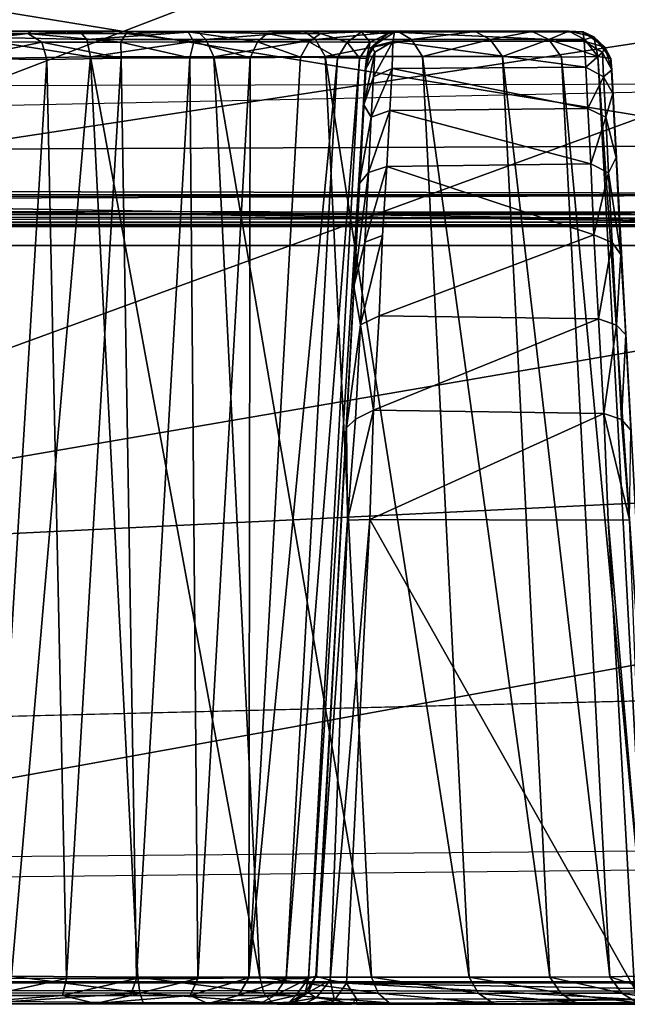
# Model space of a CAD drawing. Units: inches. Extents: x -2 to 204, y -6 to 138.
# Drawn here: x 66 to 66, y 136 to 136 of the extents above; entities that cross this region are included whole.
import ezdxf

# ---------------------------------------------------------------- set-up
doc = ezdxf.new("R2010")
doc.units = ezdxf.units.IN
doc.header["$MEASUREMENT"] = 0
for name, color, linetype in [('DISPLAY-CLIP', 5, 'Continuous'), ('DISPLAY-OTHER', 7, 'Continuous'), ('DISPLAY-WHITEBOARD', 7, 'Continuous')]:
    doc.layers.add(name, color=color, linetype=linetype)
doc.styles.get("Standard").update_dxf_attribs({"font": 'arial.ttf'})

# ---------------------------------------------------------------- blocks, each defined once
blk = doc.blocks.new('gexlb_w2_0t')
at = {"layer": 'DISPLAY-CLIP'}
for points in [[(47.09344, -1.83347, 28.9449), (44.54894, -1.83315, 28.94478), (44.57803, -1.23943, 28.97591), (47.06064, -1.23971, 28.9758)], [(47.19172, -1.83294, 29.13976), (47.19172, -1.83294, 29.13976), (47.19145, -1.3564, 29.1418), (44.29185, -1.35906, 29.14071)], [(47.21291, -1.84316, 76.1466), (42.26095, -1.84265, 76.1466), (42.25583, -1.35993, 76.1466), (47.21823, -1.36268, 76.14491)], [(44.25633, -1.82727, 29.14022), (44.25633, -1.82727, 29.14022), (47.19172, -1.83294, 29.13976), (44.29185, -1.35906, 29.14071)], [(46.89374, -1.6832, 77.13167), (46.62814, -1.57921, 77.14431), (45.30559, -2.17412, 76.72907), (45.43996, -2.24037, 76.70977)], [(46.36115, -1.85076, 76.90576), (46.36184, -1.68856, 76.97849), (46.85331, -1.63988, 77.05771), (47.0258, -1.74952, 77.04349)], [(47.0258, -1.74952, 77.04349), (46.85331, -1.63988, 77.05771), (46.86412, -1.64871, 77.12645), (47.03249, -1.76022, 77.11135)], [(47.03249, -1.76022, 77.11135), (47.02308, -1.77292, 77.11929), (46.89374, -1.6832, 77.13167), (46.86412, -1.64871, 77.12645)], [(45.51952, -2.32213, 76.68601), (47.02308, -1.77292, 77.11929), (46.89374, -1.6832, 77.13167), (45.43996, -2.24037, 76.70977)], [(46.21283, -1.78118, 76.71564), (47.17298, -1.7793, 76.72009), (47.17622, -1.71775, 76.81211), (46.45245, -1.74732, 76.77751)], [(47.13093, -1.87956, 77.02392), (46.35731, -2.01226, 76.84255), (46.36115, -1.85076, 76.90576), (47.0258, -1.74952, 77.04349)], [(46.68781, -1.75399, 29.4265), (46.68781, -1.75399, 29.4265), (45.64331, -1.75427, 29.41983), (46.66448, -1.75381, 29.50774)], [(45.64331, -1.75427, 29.41983), (45.64331, -1.75427, 29.41983), (45.64393, -1.75451, 29.51131), (46.66448, -1.75381, 29.50774)], [(45.64331, -1.75427, 29.41983), (45.64331, -1.75427, 29.41983), (46.68781, -1.75399, 29.4265), (46.63149, -1.75666, 29.41379)], [(45.64393, -1.75451, 29.51131), (45.64393, -1.75451, 29.51131), (46.66273, -1.75512, 29.5149), (46.66448, -1.75381, 29.50774)], [(46.6296, -1.7592, 29.51908), (46.6296, -1.7592, 29.51908), (46.66273, -1.75512, 29.5149), (45.64393, -1.75451, 29.51131)], [(46.66273, -1.75512, 29.5149), (46.66273, -1.75512, 29.5149), (46.6296, -1.7592, 29.51908), (46.66952, -1.75936, 29.52321)], [(46.63149, -1.75666, 29.41379), (46.63149, -1.75666, 29.41379), (46.69315, -1.76648, 29.41215), (46.62979, -1.76745, 29.4058)], [(46.68781, -1.75399, 29.4265), (46.68781, -1.75399, 29.4265), (46.69145, -1.75802, 29.41845), (46.63149, -1.75666, 29.41379)], [(46.69315, -1.76648, 29.41215), (46.69315, -1.76648, 29.41215), (46.63149, -1.75666, 29.41379), (46.69145, -1.75802, 29.41845)], [(46.66448, -1.75381, 29.50774), (46.66448, -1.75381, 29.50774), (46.66273, -1.75512, 29.5149), (46.71042, -1.75511, 29.52882)], [(46.71042, -1.75511, 29.52882), (46.71042, -1.75511, 29.52882), (46.66273, -1.75512, 29.5149), (46.7079, -1.75927, 29.53486)], [(46.66273, -1.75512, 29.5149), (46.66273, -1.75512, 29.5149), (46.66952, -1.75936, 29.52321), (46.7079, -1.75927, 29.53486)], [(46.74522, -1.75407, 29.44329), (46.74522, -1.75407, 29.44329), (46.68781, -1.75399, 29.4265), (46.66448, -1.75381, 29.50774)], [(46.74048, -1.75426, 29.54111), (46.74048, -1.75426, 29.54111), (46.74522, -1.75407, 29.44329), (46.66448, -1.75381, 29.50774)], [(46.71042, -1.75511, 29.52882), (46.71042, -1.75511, 29.52882), (46.74048, -1.75426, 29.54111), (46.66448, -1.75381, 29.50774)], [(46.69145, -1.75802, 29.41845), (46.69145, -1.75802, 29.41845), (46.68781, -1.75399, 29.4265), (46.74522, -1.75407, 29.44329)], [(46.69145, -1.75802, 29.41845), (46.69145, -1.75802, 29.41845), (46.74522, -1.75407, 29.44329), (46.7491, -1.75802, 29.43587)], [(46.69315, -1.76648, 29.41215), (46.69315, -1.76648, 29.41215), (46.69145, -1.75802, 29.41845), (46.7491, -1.75802, 29.43587)], [(46.75291, -1.76638, 29.43054), (46.75291, -1.76638, 29.43054), (46.69315, -1.76648, 29.41215), (46.7491, -1.75802, 29.43587)], [(46.71042, -1.75511, 29.52882), (46.71042, -1.75511, 29.52882), (46.7079, -1.75927, 29.53486), (46.74323, -1.75921, 29.55388)], [(46.74323, -1.75921, 29.55388), (46.74323, -1.75921, 29.55388), (46.74048, -1.75426, 29.54111), (46.71042, -1.75511, 29.52882)], [(46.74048, -1.75426, 29.54111), (46.74048, -1.75426, 29.54111), (46.79882, -1.75379, 29.58607), (46.84238, -1.75407, 29.50776)], [(46.77877, -1.75507, 29.57493), (46.77877, -1.75507, 29.57493), (46.79882, -1.75379, 29.58607), (46.74048, -1.75426, 29.54111)], [(46.84238, -1.75407, 29.50776), (46.84238, -1.75407, 29.50776), (46.79698, -1.75407, 29.47073), (46.74048, -1.75426, 29.54111)], [(46.74048, -1.75426, 29.54111), (46.74048, -1.75426, 29.54111), (46.79698, -1.75407, 29.47073), (46.74522, -1.75407, 29.44329)], [(46.74048, -1.75426, 29.54111), (46.74048, -1.75426, 29.54111), (46.74323, -1.75921, 29.55388), (46.77409, -1.75919, 29.57953)], [(46.77409, -1.75919, 29.57953), (46.77409, -1.75919, 29.57953), (46.77877, -1.75507, 29.57493), (46.74048, -1.75426, 29.54111)], [(46.79698, -1.75407, 29.47073), (46.79698, -1.75407, 29.47073), (46.7491, -1.75802, 29.43587), (46.74522, -1.75407, 29.44329)], [(46.7491, -1.75802, 29.43587), (46.7491, -1.75802, 29.43587), (46.79698, -1.75407, 29.47073), (46.80224, -1.75802, 29.46422)], [(46.75291, -1.76638, 29.43054), (46.75291, -1.76638, 29.43054), (46.7491, -1.75802, 29.43587), (46.80224, -1.75802, 29.46422)], [(46.80224, -1.75802, 29.46422), (46.80224, -1.75802, 29.46422), (46.8069, -1.76635, 29.45968), (46.75291, -1.76638, 29.43054)], [(46.77877, -1.75507, 29.57493), (46.77877, -1.75507, 29.57493), (46.77409, -1.75919, 29.57953), (46.79925, -1.75921, 29.6108)], [(46.77877, -1.75507, 29.57493), (46.77877, -1.75507, 29.57493), (46.80474, -1.75508, 29.60721), (46.79882, -1.75379, 29.58607)], [(46.79925, -1.75921, 29.6108), (46.79925, -1.75921, 29.6108), (46.80474, -1.75508, 29.60721), (46.77877, -1.75507, 29.57493)], [(46.79698, -1.75407, 29.47073), (46.79698, -1.75407, 29.47073), (46.84238, -1.75407, 29.50776), (46.80224, -1.75802, 29.46422)], [(46.87968, -1.75407, 29.55295), (46.87968, -1.75407, 29.55295), (46.84238, -1.75407, 29.50776), (46.79882, -1.75379, 29.58607)], [(46.82462, -1.75436, 29.64135), (46.82462, -1.75436, 29.64135), (46.79882, -1.75379, 29.58607), (46.80474, -1.75508, 29.60721)], [(46.90742, -1.75407, 29.60455), (46.90742, -1.75407, 29.60455), (46.79882, -1.75379, 29.58607), (46.82462, -1.75436, 29.64135)], [(46.79882, -1.75379, 29.58607), (46.79882, -1.75379, 29.58607), (46.90742, -1.75407, 29.60455), (46.87968, -1.75407, 29.55295)], [(46.80474, -1.75508, 29.60721), (46.80474, -1.75508, 29.60721), (46.79925, -1.75921, 29.6108), (46.81771, -1.75927, 29.64642)], [(46.84882, -1.75802, 29.50241), (46.84882, -1.75802, 29.50241), (46.80224, -1.75802, 29.46422), (46.84238, -1.75407, 29.50776)], [(46.8069, -1.76635, 29.45968), (46.8069, -1.76635, 29.45968), (46.80224, -1.75802, 29.46422), (46.84882, -1.75802, 29.50241)], [(46.80474, -1.75508, 29.60721), (46.80474, -1.75508, 29.60721), (46.81771, -1.75927, 29.64642), (46.82462, -1.75436, 29.64135)], [(46.84882, -1.75802, 29.50241), (46.84882, -1.75802, 29.50241), (46.85419, -1.76633, 29.49878), (46.8069, -1.76635, 29.45968)], [(46.82875, -1.75937, 29.68498), (46.82875, -1.75937, 29.68498), (46.82462, -1.75436, 29.64135), (46.81771, -1.75927, 29.64642)], [(46.92514, -1.75397, 29.66403), (46.92514, -1.75397, 29.66403), (46.82462, -1.75436, 29.64135), (46.84362, -1.7538, 29.6897)], [(46.83723, -1.75524, 29.69534), (46.83723, -1.75524, 29.69534), (46.84362, -1.7538, 29.6897), (46.82462, -1.75436, 29.64135)], [(46.92514, -1.75397, 29.66403), (46.92514, -1.75397, 29.66403), (46.90742, -1.75407, 29.60455), (46.82462, -1.75436, 29.64135)], [(46.83723, -1.75524, 29.69534), (46.83723, -1.75524, 29.69534), (46.82462, -1.75436, 29.64135), (46.82875, -1.75937, 29.68498)], [(46.83723, -1.75524, 29.69534), (46.83723, -1.75524, 29.69534), (46.82875, -1.75937, 29.68498), (46.83229, -1.7592, 29.72177)], [(46.82963, -1.7616, 30.70811), (46.82963, -1.7616, 30.70811), (46.84056, -1.75446, 30.71069), (46.83723, -1.75524, 29.69534)], [(46.82963, -1.7616, 30.70811), (46.82963, -1.7616, 30.70811), (46.8398, -1.75899, 30.77402), (46.84056, -1.75446, 30.71069)], [(46.83229, -1.7592, 29.72177), (46.83229, -1.7592, 29.72177), (46.82963, -1.7616, 30.70811), (46.83723, -1.75524, 29.69534)], [(46.84362, -1.7538, 29.6897), (46.84362, -1.7538, 29.6897), (46.83723, -1.75524, 29.69534), (46.84056, -1.75446, 30.71069)], [(46.8398, -1.75899, 30.77402), (46.8398, -1.75899, 30.77402), (46.93268, -1.75879, 30.77216), (46.84056, -1.75446, 30.71069)], [(46.93205, -1.75433, 30.70652), (46.93205, -1.75433, 30.70652), (46.84362, -1.7538, 29.6897), (46.84056, -1.75446, 30.71069)], [(46.84056, -1.75446, 30.71069), (46.84056, -1.75446, 30.71069), (46.93268, -1.75879, 30.77216), (46.93205, -1.75433, 30.70652)], [(46.87968, -1.75407, 29.55295), (46.87968, -1.75407, 29.55295), (46.84882, -1.75802, 29.50241), (46.84238, -1.75407, 29.50776)], [(46.84362, -1.7538, 29.6897), (46.84362, -1.7538, 29.6897), (46.93205, -1.75433, 30.70652), (46.92514, -1.75397, 29.66403)], [(46.84882, -1.75802, 29.50241), (46.84882, -1.75802, 29.50241), (46.87968, -1.75407, 29.55295), (46.88703, -1.75802, 29.54896)], [(46.85419, -1.76633, 29.49878), (46.85419, -1.76633, 29.49878), (46.84882, -1.75802, 29.50241), (46.88703, -1.75802, 29.54896)], [(46.88703, -1.75802, 29.54896), (46.88703, -1.75802, 29.54896), (46.89294, -1.76633, 29.54635), (46.85419, -1.76633, 29.49878)], [(46.90742, -1.75407, 29.60455), (46.90742, -1.75407, 29.60455), (46.88703, -1.75802, 29.54896), (46.87968, -1.75407, 29.55295)], [(46.88703, -1.75802, 29.54896), (46.88703, -1.75802, 29.54896), (46.90742, -1.75407, 29.60455), (46.91541, -1.75802, 29.60208)], [(46.89294, -1.76633, 29.54635), (46.89294, -1.76633, 29.54635), (46.88703, -1.75802, 29.54896), (46.91541, -1.75802, 29.60208)], [(46.89294, -1.76633, 29.54635), (46.89294, -1.76633, 29.54635), (46.91541, -1.75802, 29.60208), (46.92165, -1.7666, 29.60035)], [(46.91541, -1.75802, 29.60208), (46.91541, -1.75802, 29.60208), (46.90742, -1.75407, 29.60455), (46.92514, -1.75397, 29.66403)], [(46.91541, -1.75802, 29.60208), (46.91541, -1.75802, 29.60208), (46.92514, -1.75397, 29.66403), (46.93288, -1.75802, 29.65971)], [(46.91541, -1.75802, 29.60208), (46.91541, -1.75802, 29.60208), (46.93288, -1.75802, 29.65971), (46.93928, -1.76627, 29.6592)], [(46.93928, -1.76627, 29.6592), (46.93928, -1.76627, 29.6592), (46.92165, -1.7666, 29.60035), (46.91541, -1.75802, 29.60208)], [(46.93205, -1.75433, 30.70652), (46.93205, -1.75433, 30.70652), (46.93737, -1.75679, 29.71609), (46.92514, -1.75397, 29.66403)], [(46.93737, -1.75679, 29.71609), (46.93737, -1.75679, 29.71609), (46.93288, -1.75802, 29.65971), (46.92514, -1.75397, 29.66403)], [(46.94267, -1.76182, 30.71354), (46.94267, -1.76182, 30.71354), (46.93737, -1.75679, 29.71609), (46.93205, -1.75433, 30.70652)], [(46.94267, -1.76182, 30.71354), (46.94267, -1.76182, 30.71354), (46.93205, -1.75433, 30.70652), (46.93268, -1.75879, 30.77216)], [(46.93288, -1.75802, 29.65971), (46.93288, -1.75802, 29.65971), (46.93737, -1.75679, 29.71609), (46.93928, -1.76627, 29.6592)], [(46.93737, -1.75679, 29.71609), (46.93737, -1.75679, 29.71609), (46.94267, -1.76182, 30.71354), (46.94555, -1.7672, 29.72204)], [(46.94555, -1.7672, 29.72204), (46.94555, -1.7672, 29.72204), (46.93928, -1.76627, 29.6592), (46.93737, -1.75679, 29.71609)], [(46.6296, -1.7592, 29.51908), (46.6296, -1.7592, 29.51908), (46.6312, -1.76728, 29.52452), (46.66952, -1.75936, 29.52321)], [(46.67192, -1.7677, 29.52891), (46.67192, -1.7677, 29.52891), (46.66952, -1.75936, 29.52321), (46.6312, -1.76728, 29.52452)], [(46.66952, -1.75936, 29.52321), (46.66952, -1.75936, 29.52321), (46.70807, -1.76705, 29.54039), (46.7079, -1.75927, 29.53486)], [(46.66952, -1.75936, 29.52321), (46.66952, -1.75936, 29.52321), (46.67192, -1.7677, 29.52891), (46.70807, -1.76705, 29.54039)], [(46.7079, -1.75927, 29.53486), (46.7079, -1.75927, 29.53486), (46.74138, -1.7669, 29.55877), (46.74323, -1.75921, 29.55388)], [(46.74138, -1.7669, 29.55877), (46.74138, -1.7669, 29.55877), (46.7079, -1.75927, 29.53486), (46.70807, -1.76705, 29.54039)], [(46.74138, -1.7669, 29.55877), (46.74138, -1.7669, 29.55877), (46.77059, -1.76687, 29.58331), (46.74323, -1.75921, 29.55388)], [(46.77409, -1.75919, 29.57953), (46.77409, -1.75919, 29.57953), (46.74323, -1.75921, 29.55388), (46.77059, -1.76687, 29.58331)], [(46.79508, -1.76668, 29.6136), (46.79508, -1.76668, 29.6136), (46.77409, -1.75919, 29.57953), (46.77059, -1.76687, 29.58331)], [(46.77409, -1.75919, 29.57953), (46.77409, -1.75919, 29.57953), (46.79508, -1.76668, 29.6136), (46.79925, -1.75921, 29.6108)], [(46.81293, -1.76687, 29.64802), (46.81293, -1.76687, 29.64802), (46.79925, -1.75921, 29.6108), (46.79508, -1.76668, 29.6136)], [(46.79925, -1.75921, 29.6108), (46.79925, -1.75921, 29.6108), (46.81293, -1.76687, 29.64802), (46.81771, -1.75927, 29.64642)], [(46.81771, -1.75927, 29.64642), (46.81771, -1.75927, 29.64642), (46.81293, -1.76687, 29.64802), (46.82358, -1.76705, 29.68446)], [(46.81771, -1.75927, 29.64642), (46.81771, -1.75927, 29.64642), (46.82358, -1.76705, 29.68446), (46.82875, -1.75937, 29.68498)], [(46.82697, -1.76729, 29.72169), (46.82697, -1.76729, 29.72169), (46.82875, -1.75937, 29.68498), (46.82358, -1.76705, 29.68446)], [(46.82697, -1.76729, 29.72169), (46.82697, -1.76729, 29.72169), (46.82632, -1.77292, 30.76796), (46.82963, -1.7616, 30.70811)], [(46.82632, -1.77292, 30.76796), (46.82632, -1.77292, 30.76796), (46.83102, -1.76425, 30.76872), (46.82963, -1.7616, 30.70811)], [(46.82963, -1.7616, 30.70811), (46.82963, -1.7616, 30.70811), (46.83229, -1.7592, 29.72177), (46.82697, -1.76729, 29.72169)], [(46.82697, -1.76729, 29.72169), (46.82697, -1.76729, 29.72169), (46.83229, -1.7592, 29.72177), (46.82875, -1.75937, 29.68498)], [(46.8398, -1.75899, 30.77402), (46.8398, -1.75899, 30.77402), (46.82963, -1.7616, 30.70811), (46.83102, -1.76425, 30.76872)], [(46.8398, -1.75899, 30.77402), (46.8398, -1.75899, 30.77402), (46.83102, -1.76425, 30.76872), (46.8304, -1.77612, 30.82845)], [(46.83946, -1.77206, 30.83639), (46.83946, -1.77206, 30.83639), (46.8398, -1.75899, 30.77402), (46.8304, -1.77612, 30.82845)], [(46.83946, -1.77206, 30.83639), (46.83946, -1.77206, 30.83639), (46.93345, -1.77149, 30.83383), (46.8398, -1.75899, 30.77402)], [(46.8398, -1.75899, 30.77402), (46.8398, -1.75899, 30.77402), (46.93345, -1.77149, 30.83383), (46.93268, -1.75879, 30.77216)], [(46.93345, -1.77149, 30.83383), (46.93345, -1.77149, 30.83383), (46.94143, -1.7643, 30.76891), (46.93268, -1.75879, 30.77216)], [(46.93268, -1.75879, 30.77216), (46.93268, -1.75879, 30.77216), (46.94143, -1.7643, 30.76891), (46.94267, -1.76182, 30.71354)], [(46.94267, -1.76182, 30.71354), (46.94267, -1.76182, 30.71354), (46.94143, -1.7643, 30.76891), (46.94609, -1.77276, 30.76799)], [(46.94555, -1.7672, 29.72204), (46.94555, -1.7672, 29.72204), (46.94267, -1.76182, 30.71354), (46.94609, -1.77276, 30.76799)], [(46.65488, -2.21267, 29.38162), (46.65488, -2.21267, 29.38162), (46.62979, -1.76745, 29.4058), (46.69315, -1.76648, 29.41215)], [(46.6312, -1.76728, 29.52452), (46.6312, -1.76728, 29.52452), (46.6444, -2.21358, 29.5527), (46.67192, -1.7677, 29.52891)], [(46.6444, -2.21358, 29.5527), (46.6444, -2.21358, 29.5527), (46.68155, -2.21371, 29.56394), (46.67192, -1.7677, 29.52891)], [(46.71605, -2.21316, 29.38737), (46.71605, -2.21316, 29.38737), (46.65488, -2.21267, 29.38162), (46.69315, -1.76648, 29.41215)], [(46.70807, -1.76705, 29.54039), (46.70807, -1.76705, 29.54039), (46.67192, -1.7677, 29.52891), (46.68155, -2.21371, 29.56394)], [(46.68155, -2.21371, 29.56394), (46.68155, -2.21371, 29.56394), (46.71551, -2.21372, 29.58209), (46.70807, -1.76705, 29.54039)], [(46.77533, -2.21307, 29.40539), (46.77533, -2.21307, 29.40539), (46.69315, -1.76648, 29.41215), (46.75291, -1.76638, 29.43054)], [(46.77533, -2.21307, 29.40539), (46.77533, -2.21307, 29.40539), (46.71605, -2.21316, 29.38737), (46.69315, -1.76648, 29.41215)], [(46.71551, -2.21372, 29.58209), (46.71551, -2.21372, 29.58209), (46.74138, -1.7669, 29.55877), (46.70807, -1.76705, 29.54039)], [(46.74138, -1.7669, 29.55877), (46.74138, -1.7669, 29.55877), (46.71551, -2.21372, 29.58209), (46.74522, -2.2137, 29.60651)], [(46.74138, -1.7669, 29.55877), (46.74138, -1.7669, 29.55877), (46.74522, -2.2137, 29.60651), (46.77059, -1.76687, 29.58331)], [(46.76996, -2.21348, 29.63662), (46.76996, -2.21348, 29.63662), (46.77059, -1.76687, 29.58331), (46.74522, -2.2137, 29.60651)], [(46.82945, -2.21315, 29.43418), (46.82945, -2.21315, 29.43418), (46.75291, -1.76638, 29.43054), (46.8069, -1.76635, 29.45968)], [(46.75291, -1.76638, 29.43054), (46.75291, -1.76638, 29.43054), (46.82945, -2.21315, 29.43418), (46.77533, -2.21307, 29.40539)], [(46.81293, -1.76687, 29.64802), (46.81293, -1.76687, 29.64802), (46.79508, -1.76668, 29.6136), (46.76996, -2.21348, 29.63662)], [(46.77059, -1.76687, 29.58331), (46.77059, -1.76687, 29.58331), (46.76996, -2.21348, 29.63662), (46.79508, -1.76668, 29.6136)], [(46.76996, -2.21348, 29.63662), (46.76996, -2.21348, 29.63662), (46.78806, -2.2137, 29.67131), (46.81293, -1.76687, 29.64802)], [(46.78806, -2.2137, 29.67131), (46.78806, -2.2137, 29.67131), (46.82358, -1.76705, 29.68446), (46.81293, -1.76687, 29.64802)], [(46.78806, -2.2137, 29.67131), (46.78806, -2.2137, 29.67131), (46.79887, -2.21379, 29.70822), (46.82358, -1.76705, 29.68446)], [(46.79887, -2.21379, 29.70822), (46.79887, -2.21379, 29.70822), (46.82697, -1.76729, 29.72169), (46.82358, -1.76705, 29.68446)], [(46.79887, -2.21379, 29.70822), (46.79887, -2.21379, 29.70822), (46.80278, -2.21247, 29.74723), (46.82697, -1.76729, 29.72169)], [(46.82697, -1.76729, 29.72169), (46.82697, -1.76729, 29.72169), (46.80278, -2.21247, 29.74723), (46.82094, -1.87784, 31.006)], [(46.85419, -1.76633, 29.49878), (46.85419, -1.76633, 29.49878), (46.8769, -2.21317, 29.47286), (46.8069, -1.76635, 29.45968)], [(46.82945, -2.21315, 29.43418), (46.82945, -2.21315, 29.43418), (46.8069, -1.76635, 29.45968), (46.8769, -2.21317, 29.47286)], [(46.82632, -1.77292, 30.76796), (46.82632, -1.77292, 30.76796), (46.82697, -1.76729, 29.72169), (46.82094, -1.87784, 31.006)], [(46.83102, -1.76425, 30.76872), (46.83102, -1.76425, 30.76872), (46.82571, -1.7898, 30.85018), (46.8304, -1.77612, 30.82845)], [(46.83102, -1.76425, 30.76872), (46.83102, -1.76425, 30.76872), (46.82632, -1.77292, 30.76796), (46.82571, -1.7898, 30.85018)], [(46.8769, -2.21317, 29.47286), (46.8769, -2.21317, 29.47286), (46.85419, -1.76633, 29.49878), (46.91598, -2.2131, 29.52005)], [(46.85419, -1.76633, 29.49878), (46.85419, -1.76633, 29.49878), (46.89294, -1.76633, 29.54635), (46.91598, -2.2131, 29.52005)], [(46.94511, -2.21292, 29.57379), (46.94511, -2.21292, 29.57379), (46.89294, -1.76633, 29.54635), (46.92165, -1.7666, 29.60035)], [(46.94511, -2.21292, 29.57379), (46.94511, -2.21292, 29.57379), (46.91598, -2.2131, 29.52005), (46.89294, -1.76633, 29.54635)], [(46.96348, -2.21248, 29.63344), (46.96348, -2.21248, 29.63344), (46.92165, -1.7666, 29.60035), (46.93928, -1.76627, 29.6592)], [(46.92165, -1.7666, 29.60035), (46.92165, -1.7666, 29.60035), (46.96348, -2.21248, 29.63344), (46.94511, -2.21292, 29.57379)], [(46.94205, -1.77619, 30.82863), (46.94205, -1.77619, 30.82863), (46.94143, -1.7643, 30.76891), (46.93345, -1.77149, 30.83383)], [(46.96348, -2.21248, 29.63344), (46.96348, -2.21248, 29.63344), (46.93928, -1.76627, 29.6592), (46.96974, -2.21281, 29.69559)], [(46.96974, -2.21281, 29.69559), (46.96974, -2.21281, 29.69559), (46.93928, -1.76627, 29.6592), (46.94555, -1.7672, 29.72204)], [(46.94609, -1.77276, 30.76799), (46.94609, -1.77276, 30.76799), (46.94143, -1.7643, 30.76891), (46.94205, -1.77619, 30.82863)], [(46.96974, -2.21281, 29.69559), (46.96974, -2.21281, 29.69559), (46.94555, -1.7672, 29.72204), (46.95521, -1.94757, 31.07031)], [(46.94609, -1.77276, 30.76799), (46.94609, -1.77276, 30.76799), (46.95278, -1.90132, 31.02988), (46.94555, -1.7672, 29.72204)], [(46.94555, -1.7672, 29.72204), (46.94555, -1.7672, 29.72204), (46.95278, -1.90132, 31.02988), (46.95521, -1.94757, 31.07031)], [(46.82937, -1.79568, 30.88611), (46.82937, -1.79568, 30.88611), (46.8384, -1.79246, 30.89403), (46.83946, -1.77206, 30.83639)], [(46.83946, -1.77206, 30.83639), (46.83946, -1.77206, 30.83639), (46.8304, -1.77612, 30.82845), (46.82937, -1.79568, 30.88611)], [(46.83946, -1.77206, 30.83639), (46.83946, -1.77206, 30.83639), (46.8384, -1.79246, 30.89403), (46.93443, -1.79152, 30.8915)], [(46.83946, -1.77206, 30.83639), (46.83946, -1.77206, 30.83639), (46.93443, -1.79152, 30.8915), (46.93345, -1.77149, 30.83383)], [(46.93345, -1.77149, 30.83383), (46.93345, -1.77149, 30.83383), (46.93443, -1.79152, 30.8915), (46.94205, -1.77619, 30.82863)], [(46.94609, -1.77276, 30.76799), (46.94609, -1.77276, 30.76799), (46.94205, -1.77619, 30.82863), (46.94653, -1.78422, 30.82737)], [(46.94609, -1.77276, 30.76799), (46.94609, -1.77276, 30.76799), (46.94819, -1.81526, 30.91086), (46.95278, -1.90132, 31.02988)], [(46.94819, -1.81526, 30.91086), (46.94819, -1.81526, 30.91086), (46.94609, -1.77276, 30.76799), (46.94653, -1.78422, 30.82737)], [(45.51952, -2.32213, 76.68601), (47.15583, -2.02565, 77.0774), (47.13512, -1.92329, 77.09587), (47.02308, -1.77292, 77.11929)], [(46.82351, -1.82806, 30.93323), (46.82351, -1.82806, 30.93323), (46.82632, -1.77292, 30.76796), (46.82094, -1.87784, 31.006)], [(46.82571, -1.7898, 30.85018), (46.82571, -1.7898, 30.85018), (46.82632, -1.77292, 30.76796), (46.82351, -1.82806, 30.93323)], [(46.8304, -1.77612, 30.82845), (46.8304, -1.77612, 30.82845), (46.82571, -1.7898, 30.85018), (46.82937, -1.79568, 30.88611)], [(46.94205, -1.77619, 30.82863), (46.94205, -1.77619, 30.82863), (46.93443, -1.79152, 30.8915), (46.94308, -1.79578, 30.88628)], [(46.94653, -1.78422, 30.82737), (46.94653, -1.78422, 30.82737), (46.94205, -1.77619, 30.82863), (46.94308, -1.79578, 30.88628)], [(47.17659, -1.80893, 76.60388), (47.17298, -1.7793, 76.72009), (45.7452, -1.80893, 76.60388), (45.26557, -1.81694, 76.51242)], [(47.17298, -1.7793, 76.72009), (45.7452, -1.80893, 76.60388), (45.97902, -1.79505, 76.65976), (46.21283, -1.78118, 76.71564)], [(46.94308, -1.79578, 30.88628), (46.94308, -1.79578, 30.88628), (46.94819, -1.81526, 30.91086), (46.94653, -1.78422, 30.82737)], [(46.82571, -1.7898, 30.85018), (46.82571, -1.7898, 30.85018), (46.82351, -1.82806, 30.93323), (46.82937, -1.79568, 30.88611)], [(46.8384, -1.79246, 30.89403), (46.8384, -1.79246, 30.89403), (46.93581, -1.81843, 30.9453), (46.93443, -1.79152, 30.8915)], [(46.93443, -1.79152, 30.8915), (46.93443, -1.79152, 30.8915), (46.93581, -1.81843, 30.9453), (46.94308, -1.79578, 30.88628)], [(46.82796, -1.8226, 30.94071), (46.82796, -1.8226, 30.94071), (46.82937, -1.79568, 30.88611), (46.82351, -1.82806, 30.93323)], [(46.8384, -1.79246, 30.89403), (46.8384, -1.79246, 30.89403), (46.82937, -1.79568, 30.88611), (46.82796, -1.8226, 30.94071)], [(46.82796, -1.8226, 30.94071), (46.82796, -1.8226, 30.94071), (46.83687, -1.81973, 30.94771), (46.8384, -1.79246, 30.89403)], [(46.8384, -1.79246, 30.89403), (46.8384, -1.79246, 30.89403), (46.83687, -1.81973, 30.94771), (46.93581, -1.81843, 30.9453)], [(46.94308, -1.79578, 30.88628), (46.94308, -1.79578, 30.88628), (46.93581, -1.81843, 30.9453), (46.94449, -1.82272, 30.94087)], [(46.94449, -1.82272, 30.94087), (46.94449, -1.82272, 30.94087), (46.94819, -1.81526, 30.91086), (46.94308, -1.79578, 30.88628)], [(47.17659, -1.84894, 76.1466), (47.17659, -1.80893, 76.60388), (45.26557, -1.81694, 76.51242), (47.17659, -1.84894, 76.1466)], [(46.94819, -1.81526, 30.91086), (46.94819, -1.81526, 30.91086), (46.94449, -1.82272, 30.94087), (46.95036, -1.86234, 30.98685)], [(46.94819, -1.81526, 30.91086), (46.94819, -1.81526, 30.91086), (46.95036, -1.86234, 30.98685), (46.95278, -1.90132, 31.02988)], [(44.73718, -1.8191, 76.48305), (44.73667, -1.84884, 76.1466), (47.17659, -1.84894, 76.1466), (44.94608, -1.81853, 76.48805)], [(44.94608, -1.81853, 76.48805), (47.17659, -1.84894, 76.1466), (47.17659, -1.84894, 76.1466), (45.26557, -1.81694, 76.51242)], [(46.82619, -1.85642, 30.99132), (46.82619, -1.85642, 30.99132), (46.83475, -1.85322, 30.99677), (46.83687, -1.81973, 30.94771)], [(46.83687, -1.81973, 30.94771), (46.83687, -1.81973, 30.94771), (46.82796, -1.8226, 30.94071), (46.82619, -1.85642, 30.99132)], [(46.93581, -1.81843, 30.9453), (46.93581, -1.81843, 30.9453), (46.83687, -1.81973, 30.94771), (46.93728, -1.85286, 30.99669)], [(46.94449, -1.82272, 30.94087), (46.94449, -1.82272, 30.94087), (46.93581, -1.81843, 30.9453), (46.93728, -1.85286, 30.99669)], [(46.82796, -1.8226, 30.94071), (46.82796, -1.8226, 30.94071), (46.82094, -1.87784, 31.006), (46.82619, -1.85642, 30.99132)], [(46.82094, -1.87784, 31.006), (46.82094, -1.87784, 31.006), (46.82796, -1.8226, 30.94071), (46.82351, -1.82806, 30.93323)], [(46.94449, -1.82272, 30.94087), (46.94449, -1.82272, 30.94087), (46.93728, -1.85286, 30.99669), (46.94627, -1.85655, 30.99146)], [(46.94449, -1.82272, 30.94087), (46.94449, -1.82272, 30.94087), (46.94627, -1.85655, 30.99146), (46.95036, -1.86234, 30.98685)], [(47.19172, -1.83294, 29.13976), (47.19172, -1.83294, 29.13976), (44.25633, -1.82727, 29.14022), (44.26979, -1.8397, 29.13633)], [(44.26979, -1.8397, 29.13633), (44.26979, -1.8397, 29.13633), (47.1985, -1.84201, 29.13521), (47.19172, -1.83294, 29.13976)], [(47.09344, -1.83347, 28.9449), (47.09344, -1.83347, 28.9449), (44.54758, -1.84215, 28.94985), (44.54894, -1.83315, 28.94478)], [(47.09635, -1.8448, 28.95261), (47.09635, -1.8448, 28.95261), (44.54758, -1.84215, 28.94985), (47.09344, -1.83347, 28.9449)], [(44.2813, -1.84588, 29.12923), (44.2813, -1.84588, 29.12923), (47.1985, -1.84201, 29.13521), (44.26979, -1.8397, 29.13633)], [(42.29741, -1.84894, 76.1466), (42.26095, -1.84265, 76.1466), (47.21291, -1.84316, 76.1466), (47.20501, -1.84875, 76.1466)], [(47.20137, -1.84663, 29.12889), (47.20137, -1.84663, 29.12889), (47.1985, -1.84201, 29.13521), (44.2813, -1.84588, 29.12923)], [(44.54758, -1.84215, 28.94985), (44.54758, -1.84215, 28.94985), (47.09635, -1.8448, 28.95261), (44.52265, -1.8477, 28.95934)], [(47.20137, -1.84663, 29.12889), (47.20137, -1.84663, 29.12889), (44.2813, -1.84588, 29.12923), (44.28598, -1.8479, 29.11976)], [(44.28598, -1.8479, 29.11976), (44.28598, -1.8479, 29.11976), (47.19145, -1.84828, 29.11956), (47.20137, -1.84663, 29.12889)], [(44.28598, -1.8479, 29.11976), (44.28598, -1.8479, 29.11976), (44.52265, -1.8477, 28.95934), (47.14884, -1.84802, 28.96519)], [(47.19145, -1.84828, 29.11956), (47.19145, -1.84828, 29.11956), (44.28598, -1.8479, 29.11976), (47.14884, -1.84802, 28.96519)], [(44.52265, -1.8477, 28.95934), (44.52265, -1.8477, 28.95934), (47.09635, -1.8448, 28.95261), (47.14884, -1.84802, 28.96519)], [(46.83475, -1.85322, 30.99677), (46.83475, -1.85322, 30.99677), (46.82409, -1.89654, 31.03707), (46.83317, -1.8922, 31.04124)], [(46.83475, -1.85322, 30.99677), (46.83475, -1.85322, 30.99677), (46.82619, -1.85642, 30.99132), (46.82409, -1.89654, 31.03707)], [(46.83317, -1.8922, 31.04124), (46.83317, -1.8922, 31.04124), (46.93961, -1.89353, 31.04255), (46.93728, -1.85286, 30.99669)], [(46.93961, -1.89353, 31.04255), (46.93961, -1.89353, 31.04255), (46.94627, -1.85655, 30.99146), (46.93728, -1.85286, 30.99669)], [(46.82619, -1.85642, 30.99132), (46.82619, -1.85642, 30.99132), (46.82094, -1.87784, 31.006), (46.82409, -1.89654, 31.03707)], [(46.93961, -1.89353, 31.04255), (46.93961, -1.89353, 31.04255), (46.94837, -1.8967, 31.03719), (46.94627, -1.85655, 30.99146)], [(46.94627, -1.85655, 30.99146), (46.94627, -1.85655, 30.99146), (46.94837, -1.8967, 31.03719), (46.95036, -1.86234, 30.98685)], [(46.95278, -1.90132, 31.02988), (46.95278, -1.90132, 31.02988), (46.95036, -1.86234, 30.98685), (46.94837, -1.8967, 31.03719)], [(46.80278, -2.21247, 29.74723), (46.80278, -2.21247, 29.74723), (46.81731, -1.94649, 31.06978), (46.82094, -1.87784, 31.006)], [(46.82409, -1.89654, 31.03707), (46.82409, -1.89654, 31.03707), (46.82094, -1.87784, 31.006), (46.81731, -1.94649, 31.06978)], [(47.16567, -1.97279, 77.00846), (46.35731, -2.01226, 76.84255), (47.13093, -1.87956, 77.02392)], [(46.83047, -1.93792, 31.08147), (46.83047, -1.93792, 31.08147), (46.83317, -1.8922, 31.04124), (46.82409, -1.89654, 31.03707)], [(46.93961, -1.89353, 31.04255), (46.93961, -1.89353, 31.04255), (46.83317, -1.8922, 31.04124), (46.83047, -1.93792, 31.08147)], [(46.82409, -1.89654, 31.03707), (46.82409, -1.89654, 31.03707), (46.81731, -1.94649, 31.06978), (46.82169, -1.94229, 31.07719)], [(46.82409, -1.89654, 31.03707), (46.82409, -1.89654, 31.03707), (46.82169, -1.94229, 31.07719), (46.83047, -1.93792, 31.08147)], [(46.83047, -1.93792, 31.08147), (46.83047, -1.93792, 31.08147), (46.94211, -1.93952, 31.08267), (46.93961, -1.89353, 31.04255)], [(46.94837, -1.8967, 31.03719), (46.94837, -1.8967, 31.03719), (46.93961, -1.89353, 31.04255), (46.94211, -1.93952, 31.08267)], [(46.94837, -1.8967, 31.03719), (46.94837, -1.8967, 31.03719), (46.94211, -1.93952, 31.08267), (46.95077, -1.94246, 31.07729)], [(46.94837, -1.8967, 31.03719), (46.94837, -1.8967, 31.03719), (46.95077, -1.94246, 31.07729), (46.95278, -1.90132, 31.02988)], [(46.95278, -1.90132, 31.02988), (46.95278, -1.90132, 31.02988), (46.95077, -1.94246, 31.07729), (46.95521, -1.94757, 31.07031)], [(46.82868, -1.99092, 31.11726), (46.82868, -1.99092, 31.11726), (46.83047, -1.93792, 31.08147), (46.81776, -1.9913, 31.1086)], [(46.82169, -1.94229, 31.07719), (46.82169, -1.94229, 31.07719), (46.81776, -1.9913, 31.1086), (46.83047, -1.93792, 31.08147)], [(46.94211, -1.93952, 31.08267), (46.94211, -1.93952, 31.08267), (46.83047, -1.93792, 31.08147), (46.82868, -1.99092, 31.11726)], [(46.82868, -1.99092, 31.11726), (46.82868, -1.99092, 31.11726), (46.94431, -1.9913, 31.1172), (46.94211, -1.93952, 31.08267)], [(46.94211, -1.93952, 31.08267), (46.94211, -1.93952, 31.08267), (46.94431, -1.9913, 31.1172), (46.95466, -1.99116, 31.10852)], [(46.94211, -1.93952, 31.08267), (46.94211, -1.93952, 31.08267), (46.95466, -1.99116, 31.10852), (46.95077, -1.94246, 31.07729)], [(46.81776, -1.9913, 31.1086), (46.81776, -1.9913, 31.1086), (46.82169, -1.94229, 31.07719), (46.81731, -1.94649, 31.06978)], [(46.95466, -1.99116, 31.10852), (46.95466, -1.99116, 31.10852), (46.95521, -1.94757, 31.07031), (46.95077, -1.94246, 31.07729)], [(46.81731, -1.94649, 31.06978), (46.81731, -1.94649, 31.06978), (46.80278, -2.21247, 29.74723), (46.80249, -2.21269, 31.22357)], [(46.80249, -2.21269, 31.22357), (46.80249, -2.21269, 31.22357), (46.81776, -1.9913, 31.1086), (46.81731, -1.94649, 31.06978)], [(47.17815, -2.07373, 76.96067), (46.34211, -2.09413, 76.84502), (46.35731, -2.01226, 76.84255), (47.16567, -1.97279, 77.00846)], [(46.81776, -1.9913, 31.1086), (46.81776, -1.9913, 31.1086), (46.80249, -2.21269, 31.22357), (46.80941, -2.21449, 31.24131)], [(46.82868, -1.99092, 31.11726), (46.82868, -1.99092, 31.11726), (46.81776, -1.9913, 31.1086), (46.80941, -2.21449, 31.24131)], [(46.82868, -1.99092, 31.11726), (46.82868, -1.99092, 31.11726), (46.80941, -2.21449, 31.24131), (46.81736, -2.21602, 31.24716)], [(46.95709, -2.21852, 31.24829), (46.95709, -2.21852, 31.24829), (46.82868, -1.99092, 31.11726), (46.81736, -2.21602, 31.24716)], [(46.82868, -1.99092, 31.11726), (46.82868, -1.99092, 31.11726), (46.95709, -2.21852, 31.24829), (46.94431, -1.9913, 31.1172)], [(46.95466, -1.99116, 31.10852), (46.95466, -1.99116, 31.10852), (46.94431, -1.9913, 31.1172), (46.96349, -2.21618, 31.24196)], [(46.96349, -2.21618, 31.24196), (46.96349, -2.21618, 31.24196), (46.94431, -1.9913, 31.1172), (46.95709, -2.21852, 31.24829)], [(45.51952, -2.32213, 76.68601), (47.16181, -2.39526, 77.01162), (47.15861, -2.09299, 77.06492), (47.15583, -2.02565, 77.0774)], [(47.17815, -2.07373, 76.96067), (47.18359, -2.14996, 76.84312), (44.737, -2.1714, 76.55577), (44.737, -2.13329, 76.62298)], [(47.18592, -2.15851, 76.79716), (47.18359, -2.14996, 76.84312), (44.737, -2.1714, 76.55577), (44.7371, -2.18495, 76.49502)], [(47.18592, -2.15851, 76.79716), (47.21949, -2.21543, 76.1466), (44.737, -2.21543, 76.1466), (44.7371, -2.18495, 76.49502)], [(47.24173, -2.22, 75.98188), (47.21949, -2.21543, 76.1466), (42.25451, -2.21543, 76.1466), (42.23841, -2.216, 75.98618)], [(47.24173, -2.22, 75.98188), (42.23841, -2.216, 75.98618), (42.26785, -2.21587, 75.81315), (47.20614, -2.21587, 75.81303)], [(42.25801, -2.22603, 73.3091), (42.2691, -2.21576, 73.31359), (47.20479, -2.21577, 73.31347), (47.21599, -2.22603, 73.3091)], [(42.26785, -2.21587, 75.81315), (47.20614, -2.21587, 75.81303), (47.20479, -2.21577, 73.31347), (42.2691, -2.21576, 73.31359)], [(46.6444, -2.21358, 29.5527), (46.6444, -2.21358, 29.5527), (46.64376, -2.22201, 29.55911), (46.68155, -2.21371, 29.56394)], [(46.68155, -2.21371, 29.56394), (46.68155, -2.21371, 29.56394), (46.64376, -2.22201, 29.55911), (46.67962, -2.22201, 29.57003)], [(46.71708, -2.22078, 29.38241), (46.71708, -2.22078, 29.38241), (46.65452, -2.22083, 29.37621), (46.65488, -2.21267, 29.38162)], [(46.71605, -2.21316, 29.38737), (46.71605, -2.21316, 29.38737), (46.71708, -2.22078, 29.38241), (46.65488, -2.21267, 29.38162)], [(46.67962, -2.22201, 29.57003), (46.67962, -2.22201, 29.57003), (46.71551, -2.21372, 29.58209), (46.68155, -2.21371, 29.56394)], [(46.71262, -2.22201, 29.58781), (46.71262, -2.22201, 29.58781), (46.71551, -2.21372, 29.58209), (46.67962, -2.22201, 29.57003)], [(46.74147, -2.22201, 29.61176), (46.74147, -2.22201, 29.61176), (46.74522, -2.2137, 29.60651), (46.71262, -2.22201, 29.58781)], [(46.71262, -2.22201, 29.58781), (46.71262, -2.22201, 29.58781), (46.74522, -2.2137, 29.60651), (46.71551, -2.21372, 29.58209)], [(46.71605, -2.21316, 29.38737), (46.71605, -2.21316, 29.38737), (46.77533, -2.21307, 29.40539), (46.77727, -2.22087, 29.40054)], [(46.71708, -2.22078, 29.38241), (46.71708, -2.22078, 29.38241), (46.71605, -2.21316, 29.38737), (46.77727, -2.22087, 29.40054)], [(46.76996, -2.21348, 29.63662), (46.76996, -2.21348, 29.63662), (46.74522, -2.2137, 29.60651), (46.74147, -2.22201, 29.61176)], [(46.76501, -2.22201, 29.64093), (46.76501, -2.22201, 29.64093), (46.76996, -2.21348, 29.63662), (46.74147, -2.22201, 29.61176)], [(46.76996, -2.21348, 29.63662), (46.76996, -2.21348, 29.63662), (46.76501, -2.22201, 29.64093), (46.78806, -2.2137, 29.67131)], [(46.76501, -2.22201, 29.64093), (46.76501, -2.22201, 29.64093), (46.78233, -2.22201, 29.67418), (46.78806, -2.2137, 29.67131)], [(46.82945, -2.21315, 29.43418), (46.82945, -2.21315, 29.43418), (46.83276, -2.22093, 29.4301), (46.77533, -2.21307, 29.40539)], [(46.77727, -2.22087, 29.40054), (46.77727, -2.22087, 29.40054), (46.77533, -2.21307, 29.40539), (46.83276, -2.22093, 29.4301)], [(46.79887, -2.21379, 29.70822), (46.79887, -2.21379, 29.70822), (46.78806, -2.2137, 29.67131), (46.78233, -2.22201, 29.67418)], [(46.79276, -2.22201, 29.71019), (46.79276, -2.22201, 29.71019), (46.79887, -2.21379, 29.70822), (46.78233, -2.22201, 29.67418)], [(46.79276, -2.22201, 29.71019), (46.79276, -2.22201, 29.71019), (46.79727, -2.22083, 29.74457), (46.79887, -2.21379, 29.70822)], [(46.80278, -2.21247, 29.74723), (46.80278, -2.21247, 29.74723), (46.79727, -2.22083, 29.74457), (46.80249, -2.21269, 31.22357)], [(46.79727, -2.22083, 29.74457), (46.79727, -2.22083, 29.74457), (46.80278, -2.21247, 29.74723), (46.79887, -2.21379, 29.70822)], [(46.80249, -2.21269, 31.22357), (46.80249, -2.21269, 31.22357), (46.79727, -2.22083, 29.74457), (46.79871, -2.22047, 31.23079)], [(46.80941, -2.21449, 31.24131), (46.80941, -2.21449, 31.24131), (46.80249, -2.21269, 31.22357), (46.79871, -2.22047, 31.23079)], [(46.80263, -2.22313, 31.24484), (46.80263, -2.22313, 31.24484), (46.80941, -2.21449, 31.24131), (46.79871, -2.22047, 31.23079)], [(46.81156, -2.2242, 31.25403), (46.81156, -2.2242, 31.25403), (46.80941, -2.21449, 31.24131), (46.80263, -2.22313, 31.24484)], [(46.81736, -2.21602, 31.24716), (46.81736, -2.21602, 31.24716), (46.80941, -2.21449, 31.24131), (46.81156, -2.2242, 31.25403)], [(46.81156, -2.2242, 31.25403), (46.81156, -2.2242, 31.25403), (46.82211, -2.2236, 31.25519), (46.81736, -2.21602, 31.24716)], [(46.95801, -2.22399, 31.25474), (46.95801, -2.22399, 31.25474), (46.81736, -2.21602, 31.24716), (46.82211, -2.2236, 31.25519)], [(46.81736, -2.21602, 31.24716), (46.81736, -2.21602, 31.24716), (46.95801, -2.22399, 31.25474), (46.95709, -2.21852, 31.24829)], [(46.83276, -2.22093, 29.4301), (46.83276, -2.22093, 29.4301), (46.82945, -2.21315, 29.43418), (46.88139, -2.22095, 29.46997)], [(46.8769, -2.21317, 29.47286), (46.8769, -2.21317, 29.47286), (46.88139, -2.22095, 29.46997), (46.82945, -2.21315, 29.43418)], [(46.92126, -2.22093, 29.5186), (46.92126, -2.22093, 29.5186), (46.8769, -2.21317, 29.47286), (46.91598, -2.2131, 29.52005)], [(46.8769, -2.21317, 29.47286), (46.8769, -2.21317, 29.47286), (46.92126, -2.22093, 29.5186), (46.88139, -2.22095, 29.46997)], [(46.94511, -2.21292, 29.57379), (46.94511, -2.21292, 29.57379), (46.95083, -2.22087, 29.57409), (46.91598, -2.2131, 29.52005)], [(46.92126, -2.22093, 29.5186), (46.92126, -2.22093, 29.5186), (46.91598, -2.2131, 29.52005), (46.95083, -2.22087, 29.57409)], [(46.94511, -2.21292, 29.57379), (46.94511, -2.21292, 29.57379), (46.96348, -2.21248, 29.63344), (46.96896, -2.22078, 29.63429)], [(46.95083, -2.22087, 29.57409), (46.95083, -2.22087, 29.57409), (46.94511, -2.21292, 29.57379), (46.96896, -2.22078, 29.63429)], [(46.69578, -2.22591, 29.58607), (46.69578, -2.22591, 29.58607), (46.67962, -2.22201, 29.57003), (46.6306, -2.22569, 29.56363)], [(46.67962, -2.22201, 29.57003), (46.67962, -2.22201, 29.57003), (46.64376, -2.22201, 29.55911), (46.6306, -2.22569, 29.56363)], [(46.71708, -2.22078, 29.38241), (46.71708, -2.22078, 29.38241), (46.71868, -2.22557, 29.37436), (46.65452, -2.22483, 29.36995)], [(46.65452, -2.22483, 29.36995), (46.65452, -2.22483, 29.36995), (46.65452, -2.22083, 29.37621), (46.71708, -2.22078, 29.38241)], [(46.71262, -2.22201, 29.58781), (46.71262, -2.22201, 29.58781), (46.67962, -2.22201, 29.57003), (46.69578, -2.22591, 29.58607)], [(46.75012, -2.22591, 29.63277), (46.75012, -2.22591, 29.63277), (46.74147, -2.22201, 29.61176), (46.69578, -2.22591, 29.58607)], [(46.71262, -2.22201, 29.58781), (46.71262, -2.22201, 29.58781), (46.69578, -2.22591, 29.58607), (46.74147, -2.22201, 29.61176)], [(46.71708, -2.22078, 29.38241), (46.71708, -2.22078, 29.38241), (46.78143, -2.22557, 29.3936), (46.71868, -2.22557, 29.37436)], [(46.77727, -2.22087, 29.40054), (46.77727, -2.22087, 29.40054), (46.78143, -2.22557, 29.3936), (46.71708, -2.22078, 29.38241)], [(46.74147, -2.22201, 29.61176), (46.74147, -2.22201, 29.61176), (46.75012, -2.22591, 29.63277), (46.76501, -2.22201, 29.64093)], [(46.75012, -2.22591, 29.63277), (46.75012, -2.22591, 29.63277), (46.78233, -2.22201, 29.67418), (46.76501, -2.22201, 29.64093)], [(46.78233, -2.22201, 29.67418), (46.78233, -2.22201, 29.67418), (46.75012, -2.22591, 29.63277), (46.77536, -2.22601, 29.67969)], [(46.78959, -2.22518, 29.72641), (46.78959, -2.22518, 29.72641), (46.79276, -2.22201, 29.71019), (46.77536, -2.22601, 29.67969)], [(46.77536, -2.22601, 29.67969), (46.77536, -2.22601, 29.67969), (46.79276, -2.22201, 29.71019), (46.78233, -2.22201, 29.67418)], [(46.78143, -2.22557, 29.3936), (46.78143, -2.22557, 29.3936), (46.77727, -2.22087, 29.40054), (46.83803, -2.22558, 29.42402)], [(46.77727, -2.22087, 29.40054), (46.77727, -2.22087, 29.40054), (46.83276, -2.22093, 29.4301), (46.83803, -2.22558, 29.42402)], [(46.78959, -2.22518, 29.72641), (46.78959, -2.22518, 29.72641), (46.79871, -2.22047, 31.23079), (46.79727, -2.22083, 29.74457)], [(46.78959, -2.22518, 29.72641), (46.78959, -2.22518, 29.72641), (46.79217, -2.22487, 31.23228), (46.79871, -2.22047, 31.23079)], [(46.79276, -2.22201, 29.71019), (46.79276, -2.22201, 29.71019), (46.78959, -2.22518, 29.72641), (46.79727, -2.22083, 29.74457)], [(46.79217, -2.22487, 31.23228), (46.79217, -2.22487, 31.23228), (46.80263, -2.22313, 31.24484), (46.79871, -2.22047, 31.23079)], [(46.83276, -2.22093, 29.4301), (46.83276, -2.22093, 29.4301), (46.88139, -2.22095, 29.46997), (46.88891, -2.226, 29.46476)], [(46.88891, -2.226, 29.46476), (46.88891, -2.226, 29.46476), (46.83803, -2.22558, 29.42402), (46.83276, -2.22093, 29.4301)], [(46.88139, -2.22095, 29.46997), (46.88139, -2.22095, 29.46997), (46.92126, -2.22093, 29.5186), (46.92825, -2.22557, 29.51472)], [(46.92825, -2.22557, 29.51472), (46.92825, -2.22557, 29.51472), (46.88891, -2.226, 29.46476), (46.88139, -2.22095, 29.46997)], [(46.92126, -2.22093, 29.5186), (46.92126, -2.22093, 29.5186), (46.95083, -2.22087, 29.57409), (46.95841, -2.22555, 29.57154)], [(46.95841, -2.22555, 29.57154), (46.95841, -2.22555, 29.57154), (46.92825, -2.22557, 29.51472), (46.92126, -2.22093, 29.5186)], [(46.95083, -2.22087, 29.57409), (46.95083, -2.22087, 29.57409), (46.96896, -2.22078, 29.63429), (46.97957, -2.22559, 29.64266)], [(46.95083, -2.22087, 29.57409), (46.95083, -2.22087, 29.57409), (46.97957, -2.22559, 29.64266), (46.95841, -2.22555, 29.57154)], [(47.21532, -2.2794, 73.30654), (42.25868, -2.2794, 73.30654), (42.25801, -2.22603, 73.3091), (47.21599, -2.22603, 73.3091)], [(46.65452, -2.22483, 29.36995), (46.65452, -2.22483, 29.36995), (46.71868, -2.22557, 29.37436), (46.65452, -2.22624, 29.36266)], [(46.77536, -2.22601, 29.67969), (46.77536, -2.22601, 29.67969), (46.78372, -2.22624, 29.74457), (46.78959, -2.22518, 29.72641)], [(46.78372, -2.22624, 31.22076), (46.78372, -2.22624, 31.22076), (46.79217, -2.22487, 31.23228), (46.78959, -2.22518, 29.72641)], [(46.78372, -2.22624, 31.22076), (46.78372, -2.22624, 31.22076), (46.79655, -2.22624, 31.25391), (46.79217, -2.22487, 31.23228)], [(46.78372, -2.22624, 31.22076), (46.78372, -2.22624, 31.22076), (46.78959, -2.22518, 29.72641), (46.78372, -2.22624, 29.74457)], [(46.80263, -2.22313, 31.24484), (46.80263, -2.22313, 31.24484), (46.79217, -2.22487, 31.23228), (46.79655, -2.22624, 31.25391)], [(46.80263, -2.22313, 31.24484), (46.80263, -2.22313, 31.24484), (46.79655, -2.22624, 31.25391), (46.81156, -2.2242, 31.25403)], [(46.81156, -2.2242, 31.25403), (46.81156, -2.2242, 31.25403), (46.79655, -2.22624, 31.25391), (46.80884, -2.22624, 31.26235)], [(46.81156, -2.2242, 31.25403), (46.81156, -2.2242, 31.25403), (46.80884, -2.22624, 31.26235), (46.81971, -2.22624, 31.26454)], [(46.81971, -2.22624, 31.26454), (46.81971, -2.22624, 31.26454), (46.82211, -2.2236, 31.25519), (46.81156, -2.2242, 31.25403)], [(46.82211, -2.22624, 31.26503), (46.82211, -2.22624, 31.26503), (46.95801, -2.22399, 31.25474), (46.82211, -2.2236, 31.25519)], [(46.964, -2.22624, 31.26217), (46.964, -2.22624, 31.26217), (46.95801, -2.22399, 31.25474), (46.82211, -2.22624, 31.26503)]]:
    blk.add_3dface(points, dxfattribs=at)
for points, invisible_edges in [([(46.93728, -1.85286, 30.99669), (46.93728, -1.85286, 30.99669), (46.83687, -1.81973, 30.94771), (46.83475, -1.85322, 30.99677)], 9), ([(46.83317, -1.8922, 31.04124), (46.83317, -1.8922, 31.04124), (46.93728, -1.85286, 30.99669), (46.83475, -1.85322, 30.99677)], 4)]:
    blk.add_3dface(points, dxfattribs=dict(at, invisible_edges=invisible_edges))
at = {"layer": 'DISPLAY-WHITEBOARD'}
for points in [[(0.206, -1.858, 29.141), (0.206, -1.358, 29.141), (47.206, -1.358, 29.141), (47.206, -1.858, 29.141)], [(47.206, -1.858, 76.141), (47.206, -1.358, 76.141), (0.206, -1.358, 76.141), (0.206, -1.858, 76.141)], [(0.206, -1.858, 29.141), (47.206, -1.858, 29.141), (47.206, -1.858, 76.141), (0.206, -1.858, 76.141)]]:
    blk.add_3dface(points, dxfattribs=at)
at = {"layer": 'DISPLAY-OTHER'}
blk.add_attdef('OTHER', (2, -11), '', height=2, dxfattribs=at)

msp = doc.modelspace()

# ---------------------------------------------------------------- block references
msp.add_blockref('gexlb_w2_0t', (19.27931, 138.19821))

doc.saveas('drawing.dxf')
